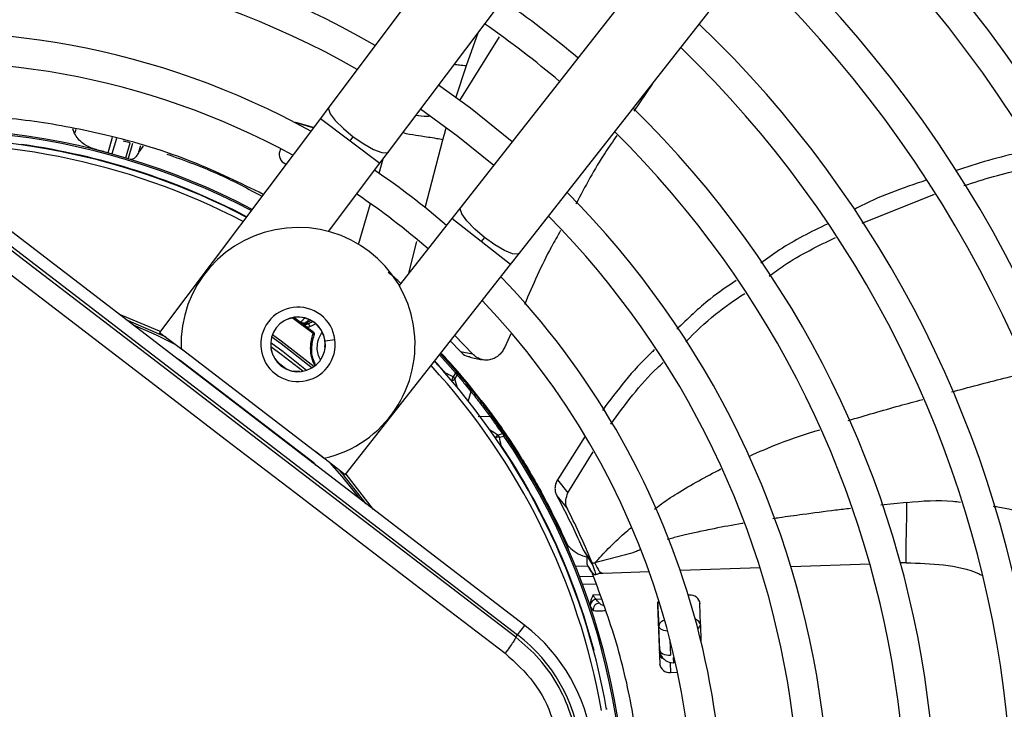
# Model space of a CAD drawing. Units: millimetres. Extents: x 5 to 414, y 3 to 291.
# Drawn here: x 158 to 163, y 254 to 257 of the extents above; entities that cross this region are included whole.
import ezdxf

# ---------------------------------------------------------------- set-up
doc = ezdxf.new("R2010")
doc.units = ezdxf.units.MM

msp = doc.modelspace()

# ---------------------------------------------------------------- linework, layer by layer
at = {"color": 7, "linetype": 'Continuous', "lineweight": 25}
for p, q in [((161.6435, 259.1692), (159.7619, 256.6616)), ((160.0418, 256.4515), (161.9235, 258.9591)), ((162.3169, 258.6572), (160.3818, 256.1907)), ((160.6572, 255.9746), (162.5923, 258.4412)), ((161.2809, 256.7696), (161.1946, 256.6435)), ((159.7619, 256.6616), (159.722, 256.6084)), ((159.722, 256.6084), (158.9665, 255.6016)), ((158.5672, 256.538), (158.5584, 256.5597)), ((159.6887, 256.564), (159.609, 256.5883)), ((159.6897, 256.5654), (159.6135, 256.5873)), ((159.8619, 256.5034), (159.8765, 256.5227)), ((158.7955, 256.5033), (158.8279, 256.4948)), ((158.8898, 256.4786), (158.8694, 256.4513)), ((159.5348, 256.4666), (159.5314, 256.4548)), ((160.0019, 256.3983), (160.0418, 256.4515)), ((159.5541, 256.3966), (159.5615, 256.3946)), ((159.5583, 256.3951), (159.5613, 256.3942)), ((159.7607, 256.0768), (160.0019, 256.3983)), ((162.2684, 256.1156), (162.6084, 256.2516)), ((158.0307, 256.189), (160.6488, 254.1801)), ((160.6826, 254.2241), (158.0645, 256.2331)), ((160.3818, 256.1907), (160.3407, 256.1383)), ((160.3407, 256.1383), (160.0927, 255.8221)), ((160.4934, 256.0493), (160.4784, 256.0303)), ((160.6161, 255.9223), (160.6572, 255.9746)), ((159.8391, 254.932), (160.6161, 255.9223)), ((158.9665, 255.6016), (159.1064, 255.4966)), ((160.4377, 255.501), (160.3541, 255.5883)), ((160.6173, 255.5949), (160.5883, 255.5327)), ((160.3331, 255.5615), (160.3801, 255.5122)), ((159.0674, 255.5265), (159.7405, 255.01)), ((159.501, 255.4933), (159.4907, 255.5212)), ((160.2863, 255.5019), (160.3624, 255.4166)), ((160.2948, 255.5), (160.2881, 255.4998)), ((160.3801, 255.5122), (160.4377, 255.501)), ((159.6869, 254.9911), (159.063, 255.4698)), ((159.4998, 255.4928), (159.501, 255.4933)), ((160.425, 255.4855), (160.483, 255.4739)), ((159.5963, 255.4202), (159.596, 255.4189)), ((159.6258, 255.4175), (159.5963, 255.4202)), ((160.3569, 255.4118), (160.3462, 255.3925)), ((160.3541, 255.3828), (160.3649, 255.4019)), ((160.3569, 255.4118), (160.3624, 255.4166)), ((160.4783, 255.2825), (160.4717, 255.2829)), ((160.4809, 255.2709), (160.4751, 255.2665)), ((160.4915, 255.2654), (160.4783, 255.2825)), ((160.464, 255.2066), (160.5189, 255.2079)), ((160.5774, 255.125), (160.5562, 255.1195)), ((160.5636, 255.1092), (160.5849, 255.1146)), ((160.591, 255.1187), (160.5849, 255.1146)), ((160.9673, 255.1138), (160.836, 254.9092)), ((159.8391, 254.932), (159.7015, 255.04)), ((160.6424, 255.05), (160.6359, 255.051)), ((160.6541, 255.0318), (160.6424, 255.05)), ((160.8858, 254.8475), (161.0047, 255.0404)), ((160.836, 254.9092), (160.8858, 254.8475)), ((160.7594, 254.8534), (160.755, 254.851)), ((160.8334, 254.8333), (160.8837, 254.7717)), ((160.8827, 254.5922), (160.8882, 254.5807)), ((160.883, 254.5916), (160.8876, 254.5936)), ((160.9571, 254.5794), (160.979, 254.5467)), ((160.9598, 254.5754), (161.003, 254.5063)), ((160.979, 254.5467), (161.0006, 254.5146)), ((160.9796, 254.5034), (160.9211, 254.5014)), ((161.4556, 254.3662), (161.4516, 254.3661)), ((160.9927, 254.3079), (161.0053, 254.2927)), ((161.3071, 254.3343), (161.3129, 254.2207)), ((161.3072, 254.3186), (161.3168, 254.0432)), ((161.5082, 254.2275), (161.5063, 254.3283)), ((160.6488, 254.1801), (160.6826, 254.2241)), ((161.3168, 254.1085), (161.3129, 254.2207)), ((161.5082, 254.2275), (161.5109, 254.1502)), ((160.6403, 254.169), (160.6488, 254.1801)), ((161.3805, 254.0722), (161.3813, 254.0487)), ((161.3682, 254.0025), (161.4005, 254.0037))]:
    msp.add_line(p, q, dxfattribs=at)
at = {"color": 8, "linetype": 'Continuous', "lineweight": 25}
for p, q in [((160.3781, 256.6927), (160.5646, 256.9924)), ((160.4085, 256.8571), (160.4658, 257.0166)), ((160.3585, 256.7053), (160.4085, 256.8571)), ((159.722, 256.6084), (159.8619, 256.5034)), ((158.5726, 256.557), (158.5672, 256.538)), ((158.7245, 256.4465), (158.7456, 256.5203)), ((158.7637, 256.5147), (158.7427, 256.4415)), ((158.8073, 256.423), (158.8279, 256.4946)), ((158.8385, 256.4913), (158.818, 256.4197)), ((158.8694, 256.4513), (158.8781, 256.4817)), ((159.8619, 256.5034), (160.0019, 256.3983)), ((160.2147, 256.1879), (160.2983, 256.5081)), ((159.9978, 256.3508), (160.0173, 256.4188)), ((159.9019, 256.0164), (159.957, 256.2084)), ((160.4784, 256.0303), (160.3407, 256.1383)), ((160.1381, 255.8801), (160.1751, 256.0295)), ((160.6161, 255.9223), (160.4784, 256.0303)), ((159.571, 255.6647), (159.5705, 255.666)), ((159.6875, 255.597), (159.5894, 255.6703)), ((159.5994, 255.6721), (159.6379, 255.644)), ((159.7447, 255.5627), (159.7905, 255.5688)), ((159.745, 255.5321), (159.7437, 255.5322)), ((160.3569, 255.4118), (160.2817, 255.496)), ((159.0467, 255.4794), (159.0471, 255.4801)), ((159.063, 255.4698), (159.0616, 255.468)), ((159.518, 255.4657), (159.5651, 255.4296)), ((160.3094, 255.4841), (160.3092, 255.4843)), ((160.3092, 255.4092), (160.311, 255.4107)), ((160.4299, 255.3239), (160.417, 255.2798)), ((160.572, 255.0706), (160.57, 255.0693)), ((159.6855, 254.9892), (159.6869, 254.9911)), ((159.7009, 254.9784), (159.7003, 254.9778)), ((162.4781, 254.8027), (162.3562, 254.7899)), ((161.2675, 254.4763), (161.0516, 254.4688)), ((161.7886, 254.4945), (161.4141, 254.4815)), ((162.3048, 254.5126), (161.9336, 254.4996)), ((162.4759, 254.5185), (162.4487, 254.5176)), ((160.9401, 254.4533), (161.0013, 254.4554)), ((161.0516, 254.4688), (161.0304, 254.4681)), ((161.0184, 254.4182), (160.9543, 254.416)), ((161.0034, 254.368), (161.0352, 254.3691)), ((161.0427, 254.3472), (161.0188, 254.3463)), ((161.3651, 254.1561), (161.3677, 254.0842)), ((161.0063, 254.1053), (161.0086, 254.1059)), ((161.3168, 254.1085), (161.3146, 254.1057)), ((161.3805, 254.0722), (161.3854, 254.0723)), ((161.3667, 254.0465), (161.3682, 254.0025)), ((161.3813, 254.0487), (161.379, 254.0457)), ((161.3907, 254.049), (161.3813, 254.0487)), ((161.0696, 253.8307), (161.0673, 253.8303))]:
    msp.add_line(p, q, dxfattribs=at)
at = {"color": 7, "linetype": 'Continuous', "lineweight": 25, "flags": 128}
for points in [[(160.624, 256.4993), (160.4274, 256.6571), (160.2773, 256.7653)], [(160.1932, 256.6533), (160.3688, 256.5257), (160.5375, 256.3891)], [(159.6135, 256.5873), (159.6053, 256.5887), (159.6034, 256.5887)], [(160.6403, 254.169), (160.3131, 254.4196), (159.9857, 254.6704), (159.6582, 254.9215), (159.3306, 255.1727), (159.0032, 255.4241), (158.6759, 255.6754), (158.3489, 255.9267), (158.0222, 256.1779)], [(157.9617, 256.11), (158.2897, 255.8578), (158.6181, 255.6055), (158.9467, 255.3531), (159.2754, 255.1007), (159.6043, 254.8485), (159.9331, 254.5964), (160.2618, 254.3446), (160.5903, 254.093)], [(158.9966, 255.579), (158.9606, 255.5962), (158.8097, 255.6612)], [(159.6392, 255.4191), (159.5377, 255.4987), (159.4888, 255.5345)], [(159.9373, 254.796), (159.8336, 254.9271), (159.8095, 254.9552)], [(161.3168, 254.1085), (161.3181, 254.1035), (161.3212, 254.0987), (161.326, 254.0943), (161.3324, 254.0906), (161.34, 254.0877), (161.3487, 254.0856), (161.358, 254.0844), (161.3677, 254.0842)]]:
    msp.add_lwpolyline(points, dxfattribs=at)
at = {"color": 8, "linetype": 'Continuous', "lineweight": 25, "flags": 128}
for points in [[(159.7619, 256.6616), (159.7596, 256.6541), (159.7679, 256.6306), (159.7924, 256.5981), (159.8301, 256.5607), (159.8765, 256.5227)], [(159.8765, 256.5227), (159.9259, 256.4888), (159.9724, 256.4631), (160.0104, 256.4487), (160.0353, 256.4473), (160.0418, 256.4515)], [(160.4934, 256.0493), (160.4478, 256.0883), (160.411, 256.1266), (160.3872, 256.1595), (160.3794, 256.1832), (160.3818, 256.1907)], [(160.6572, 255.9746), (160.6505, 255.9705), (160.6257, 255.9725), (160.588, 255.9877), (160.542, 256.0144), (160.4934, 256.0493)], [(158.9696, 255.6058), (158.9659, 255.6075), (158.7748, 255.688)], [(158.8392, 255.6386), (158.9502, 255.59), (159.0416, 255.5452)], [(159.4969, 255.5924), (159.5383, 255.5629), (159.6929, 255.442)], [(159.6572, 255.4236), (159.5467, 255.5107), (159.4885, 255.5531)], [(159.4934, 255.5819), (159.5385, 255.5496), (159.6838, 255.4358)], [(160.3104, 255.4079), (160.3105, 255.4085), (160.311, 255.4107)], [(160.572, 255.0706), (160.5697, 255.0707), (160.5691, 255.0707)], [(159.7653, 254.9899), (159.8232, 254.9239), (159.9078, 254.8186)], [(159.9722, 254.7692), (159.8432, 254.9351), (159.8424, 254.9361)], [(161.3546, 254.1966), (161.3541, 254.1966), (161.3447, 254.1978), (161.3361, 254.1999), (161.3284, 254.2028), (161.3221, 254.2065), (161.3173, 254.2109), (161.3141, 254.2157), (161.3129, 254.2207)]]:
    msp.add_lwpolyline(points, dxfattribs=at)
at = {"color": 7, "linetype": 'Continuous', "lineweight": 25}
for centre, radius in [((157.8668, 253.365), 13.5024), ((157.8668, 253.265), 11.825), ((157.8668, 253.265), 11.8), ((157.8668, 253.265), 11.71), ((157.8668, 253.265), 11.685)]:
    msp.add_circle(centre, radius, dxfattribs=at)
for centre, radius, start, end in [((157.8668, 253.265), 7.25, 23.17176, 47.7485), ((157.8668, 253.265), 5.25, 58.8314, 136.1686), ((157.8668, 253.265), 7.11, 327.33308, 47.66692), ((157.8668, 253.265), 5.11, 58.9886, 136.0114), ((157.8668, 253.265), 6.75, 327.55842, 47.44158), ((157.8668, 253.265), 6.61, 327.65271, 47.34729), ((157.8668, 253.265), 4.75, 59.4354, 135.5646), ((157.8668, 253.265), 4.61, 59.6281, 135.3719), ((157.8668, 253.265), 6.25, 327.91461, 47.08539), ((157.8668, 253.265), 6.11, 328.02483, 46.97517), ((157.8668, 253.265), 4.25, 60.1824, 134.8176), ((157.8668, 253.265), 5.75, 328.33299, 46.66701), ((157.8668, 253.265), 4.11, 60.4244, 134.5756), ((157.8668, 253.265), 5.61, 328.4636, 46.5364), ((157.8668, 253.265), 4.75, 49.7988, 55.2012), ((157.8668, 253.265), 4.61, 49.7354, 55.2646), ((157.8668, 253.265), 5.25, 328.8314, 46.1686), ((157.8668, 253.265), 3.75, 61.1304, 133.8696), ((157.8668, 253.265), 5.11, 328.9886, 46.0114), ((157.8668, 253.265), 3.61, 61.4434, 133.5566), ((157.8668, 253.265), 4.75, 329.4354, 45.5646), ((157.8668, 253.265), 3.295, 62.246, 106.2339), ((157.8668, 253.265), 3.25, 62.3735, 95.2159), ((157.8668, 253.265), 4.61, 329.6281, 45.3719), ((159.5751, 256.4386), 0.0467, 159.6869, 248.9122), ((157.8668, 253.265), 3.75, 49.2424, 55.7576), ((157.8668, 253.265), 3.61, 49.1398, 55.8602), ((157.8668, 253.265), 4.25, 330.1824, 44.8176), ((157.8668, 253.265), 4.11, 330.4244, 44.5756), ((159.617, 255.5459), 0.55, 282.9788, 182.0212), ((157.8668, 253.265), 3.75, 349.1229, 43.8696), ((157.8668, 253.265), 3.61, 350.2422, 43.5566), ((159.617, 255.5459), 0.175, 52.5, 232.5), ((159.617, 255.5459), 0.175, 232.5, 52.5), ((159.617, 255.5459), 0.1288, 7.5, 187.5), ((159.617, 255.5459), 0.1274, 353.8114, 111.1886), ((159.6447, 255.6713), 0.025, 233.5187, 289.9682), ((159.6481, 255.6613), 0.0201, 239.6338, 306.9158), ((159.6499, 255.6607), 0.0216, 249.0239, 308.987), ((157.8668, 253.265), 2.9649, 52.0398, 53.1112), ((159.564, 255.8929), 0.2608, 290.0012, 295.7956), ((159.564, 255.8929), 0.285, 292.5193, 298.5299), ((159.6845, 255.5893), 0.00826, 353.3043, 68.3484), ((159.617, 255.5459), 0.1288, 187.5, 7.5), ((157.868, 253.266), 3.2985, 37.6864, 42.6309), ((158.9931, 255.3787), 0.1149, 52.4945, 61.9555), ((159.617, 255.5459), 0.1274, 204.3798, 260.6202), ((157.8668, 253.265), 3.25, 9.9803, 42.6265), ((160.3499, 255.4069), 0.0159, 341.6347, 37.8137), ((160.4149, 255.3291), 0.0159, 340.7238, 36.178), ((157.8655, 253.2641), 3.3016, 32.3714, 37.3114), ((160.52, 255.1921), 0.0159, 38.8068, 94.29), ((160.5783, 255.1091), 0.0159, 37.1863, 93.3653), ((160.5604, 255.0683), 0.041, 85.5205, 90.2467), ((156.477, 254.2067), 4.1851, 11.9127, 12.453), ((157.8668, 253.265), 3.295, 349.8396, 34.2339), ((157.8668, 253.265), 3.2523, 14.9839, 33.7211), ((159.617, 254.9), 0.1149, 43.0444, 52.5053), ((157.8668, 253.265), 3.3, 23.7408, 28.7719), ((161.0212, 254.3155), 0.0309, 94.4586, 173.7064), ((161.3449, 254.3197), 0.0377, 147.4215, 181.6085), ((161.4607, 254.3198), 0.0467, 7.0878, 96.3131), ((161.0354, 254.2983), 0.0306, 93.9977, 190.5409), ((160.1803, 253.5696), 0.825, 322.5, 52.5), ((160.1803, 253.5696), 0.7695, 322.5, 52.5), ((161.3539, 254.0981), 0.0391, 182.903, 228.3498), ((161.3631, 254.0489), 0.0467, 187.0878, 276.3131)]:
    msp.add_arc(centre, radius, start, end, dxfattribs=at)
at = {"color": 8, "linetype": 'Continuous', "lineweight": 25}
for centre, radius, start, end in [((157.8668, 253.265), 3.2877, 62.2665, 106.2339), ((157.8668, 253.265), 3.225, 62.4459, 95.2159), ((157.8668, 253.265), 3.2523, 62.3668, 82.0161), ((159.564, 255.8929), 0.2681, 291.7682, 296.8401), ((157.8668, 253.265), 3.2523, 41.2789, 42.6332), ((157.8668, 253.265), 3.225, 9.988, 42.5541), ((160.2867, 255.4053), 0.0608, 329.7122, 347.9803), ((160.3257, 255.4134), 0.0418, 289.4784, 312.8428), ((156.0648, 254.0245), 4.4993, 17.0207, 17.5708), ((158.1344, 251.3285), 4.4984, 57.4279, 57.9793), ((160.5784, 255.0841), 0.0419, 122.1899, 145.5146), ((160.5612, 255.0441), 0.0652, 90.8207, 104.9148), ((157.8668, 253.265), 3.2877, 349.9183, 34.2339), ((161.4854, 254.2302), 0.0229, 297.1184, 353.4462), ((161.3765, 254.1078), 0.0625, 189.732, 216.6338)]:
    msp.add_arc(centre, radius, start, end, dxfattribs=at)
at = {"color": 7, "linetype": 'Continuous', "lineweight": 25}
for centre, major_axis, ratio, start_param, end_param in [((157.5448, 252.0603), (6.016, -1.725), 0.725707, 1.582774, 1.592172), ((159.581, 255.6425), (0.0761, -0.0299), 0.353367, 0.686064, 0.788869), ((161.3792, 254.1113), (0.0183, 0.0599), 0.997248, 2.241161, 3.471314)]:
    msp.add_ellipse(centre, major_axis=major_axis, ratio=ratio, start_param=start_param, end_param=end_param, dxfattribs=at)
at = {"color": 8, "linetype": 'Continuous', "lineweight": 25}
for centre, major_axis, ratio, start_param, end_param in [((159.5708, 255.7595), (0.138, 0.13), 0.729731, 4.624541, 4.73792), ((161.1043, 254.3314), (0.0731, -0.0029), 0.297179, 3.39526, 3.942331), ((161.4457, 254.2257), (0.0625, 0.0013), 0.540313, 0.014921, 0.8915), ((161.3792, 254.1113), (0.0183, 0.0599), 0.997248, 1.910017, 2.241161)]:
    msp.add_ellipse(centre, major_axis=major_axis, ratio=ratio, start_param=start_param, end_param=end_param, dxfattribs=at)
for points, knots in [([(160.3507, 256.8631), (160.3586, 256.8621), (160.374, 256.8601), (160.3972, 256.8581), (160.4085, 256.8571)], [0, 0, 0, 0, 0.514975, 1, 1, 1, 1]), ([(160.2331, 256.6171), (160.2296, 256.6172), (160.2094, 256.618), (160.1876, 256.6201), (160.1696, 256.6219)], [0, 0, 0, 0, 0.171967, 1, 1, 1, 1]), ([(160.2983, 256.5081), (160.3015, 256.5199), (160.3065, 256.5385), (160.3117, 256.557), (160.3137, 256.5637)], [0, 0, 0, 0, 0.633437, 1, 1, 1, 1]), ([(160.2983, 256.5081), (160.2881, 256.5099), (160.2598, 256.5149), (160.2268, 256.5201), (160.1902, 256.5257), (160.1568, 256.5307), (160.1199, 256.538), (160.1084, 256.5402)], [0, 0, 0, 0, 0.1065546, 0.2958328, 0.5226944, 0.8503496, 1, 1, 1, 1]), ([(159.6961, 255.4469), (159.692, 255.4555), (159.681, 255.479), (159.6723, 255.5324), (159.6814, 255.5711), (159.6875, 255.597)], [0, 0, 0, 0, 0.161376, 0.441024, 1, 1, 1, 1]), ([(159.6992, 255.4499), (159.6947, 255.4601), (159.6833, 255.4858), (159.6791, 255.5344), (159.6875, 255.5679), (159.6927, 255.5883)], [0, 0, 0, 0, 0.203884, 0.513182, 1, 1, 1, 1]), ([(159.7228, 255.4725), (159.7186, 255.4814), (159.7054, 255.5097), (159.7066, 255.5581), (159.7224, 255.5898), (159.7287, 255.6025)], [0, 0, 0, 0, 0.216966, 0.68851, 1, 1, 1, 1]), ([(162.689, 255.3224), (162.6934, 255.3236), (162.7806, 255.3468), (162.8982, 255.3776), (163.011, 255.4064), (163.0416, 255.4141)], [0, 0, 0, 0, 0.037738, 0.739542, 1, 1, 1, 1]), ([(162.2031, 255.1878), (162.283, 255.2114), (162.3994, 255.2459), (162.5166, 255.2767), (162.5533, 255.2863)], [0, 0, 0, 0, 0.686548, 1, 1, 1, 1]), ([(161.7369, 255.0192), (161.7839, 255.0403), (161.892, 255.0888), (162.0054, 255.1244), (162.0695, 255.1445)], [0, 0, 0, 0, 0.434753, 1, 1, 1, 1]), ([(161.2917, 254.7707), (161.3001, 254.777), (161.3345, 254.8033), (161.4358, 254.871), (161.535, 254.9234), (161.6046, 254.9602)], [0, 0, 0, 0, 0.086487, 0.358404, 1, 1, 1, 1]), ([(162.4781, 254.8027), (162.5512, 254.8091), (162.6369, 254.8167), (162.719, 254.8055), (162.7311, 254.8038)], [0, 0, 0, 0, 0.85214, 1, 1, 1, 1]), ([(162.2138, 254.7736), (162.1904, 254.7709), (162.1151, 254.7622), (162.0037, 254.7475), (161.9055, 254.7342), (161.859, 254.7272), (161.8487, 254.7256)], [0, 0, 0, 0, 0.191195, 0.615346, 0.915484, 1, 1, 1, 1]), ([(162.8838, 254.7847), (162.8911, 254.7838), (162.9693, 254.7746), (163.1051, 254.725), (163.2414, 254.6686), (163.3002, 254.6233), (163.3088, 254.6167)], [0, 0, 0, 0, 0.04541, 0.485604, 0.924708, 1, 1, 1, 1]), ([(161.0114, 254.5177), (161.0324, 254.5403), (161.0768, 254.588), (161.1346, 254.6438), (161.1728, 254.6756), (161.1841, 254.685)], [0, 0, 0, 0, 0.387591, 0.817556, 1, 1, 1, 1]), ([(161.7088, 254.7038), (161.7069, 254.7035), (161.6613, 254.6961), (161.5899, 254.6827), (161.5012, 254.6645), (161.4388, 254.6504), (161.3981, 254.6402), (161.3727, 254.6333), (161.3623, 254.6304), (161.3561, 254.6285), (161.3542, 254.6279)], [0, 0, 0, 0, 0.015642, 0.378042, 0.595441, 0.763048, 0.908743, 0.945992, 0.983023, 1, 1, 1, 1]), ([(161.2238, 254.5787), (161.2165, 254.5757), (161.18, 254.5612), (161.1091, 254.5436), (161.0437, 254.5263), (161.0114, 254.5177)], [0, 0, 0, 0, 0.113738, 0.562268, 1, 1, 1, 1]), ([(161.0114, 254.5177), (161.0161, 254.5088), (161.0255, 254.4912), (161.0362, 254.4733), (161.0394, 254.4732), (161.0414, 254.4732)], [0, 0, 0, 0, 0.278355, 0.549445, 1, 1, 1, 1]), ([(162.4759, 254.5185), (162.5342, 254.5168), (162.6509, 254.5133), (162.7713, 254.4888), (162.8253, 254.4628), (162.8286, 254.4611)], [0, 0, 0, 0, 0.484123, 0.968179, 1, 1, 1, 1]), ([(161.0615, 254.2922), (161.059, 254.2921), (161.0471, 254.2915), (161.0307, 254.2912), (161.0129, 254.2913), (161.0079, 254.2922), (161.0054, 254.2927)], [0, 0, 0, 0, 0.076635, 0.362924, 0.672185, 1, 1, 1, 1]), ([(161.3366, 254.2474), (161.3331, 254.246), (161.3237, 254.2421), (161.315, 254.2323), (161.3136, 254.2246), (161.3129, 254.2207)], [0, 0, 0, 0, 0.229204, 0.613511, 1, 1, 1, 1])]:
    msp.add_open_spline(points, degree=3, knots=knots, dxfattribs=at)
at = {"color": 7, "linetype": 'Continuous', "lineweight": 25}
for points, knots in [([(159.4539, 256.2511), (159.3459, 256.304), (159.1077, 256.4207), (158.745, 256.5295), (158.3798, 256.5992), (158.0381, 256.6307), (157.8077, 256.6222), (157.6924, 256.6179)], [0, 0, 0, 0, 0.197854, 0.43649, 0.624077, 0.811848, 1, 1, 1, 1]), ([(158.6677, 256.462), (158.6676, 256.4621), (158.6668, 256.4623), (158.6642, 256.463), (158.6438, 256.4691), (158.6142, 256.4835), (158.5831, 256.5104), (158.5722, 256.5294), (158.5672, 256.538)], [0, 0, 0, 0, 0.004685, 0.016921, 0.064395, 0.498928, 0.772709, 1, 1, 1, 1]), ([(161.1154, 256.5278), (161.0967, 256.501), (161.0252, 256.3989), (160.9666, 256.2885), (160.9234, 256.2071)], [0, 0, 0, 0, 0.261549, 1, 1, 1, 1]), ([(158.8694, 256.4513), (158.8659, 256.4452), (158.8581, 256.4316), (158.8442, 256.4159), (158.836, 256.4155), (158.8308, 256.4153)], [0, 0, 0, 0, 0.227459, 0.501521, 1, 1, 1, 1]), ([(159.0003, 256.4409), (159.0854, 256.4104), (159.2389, 256.3555), (159.3831, 256.2773), (159.4474, 256.2425)], [0, 0, 0, 0, 0.5541086, 1, 1, 1, 1]), ([(163.0733, 256.4568), (163.0562, 256.4542), (162.93, 256.4352), (162.81, 256.3962), (162.7064, 256.3624)], [0, 0, 0, 0, 0.135883, 1, 1, 1, 1]), ([(162.7471, 256.2928), (162.8396, 256.3223), (162.9595, 256.3606), (163.0856, 256.3787), (163.1144, 256.3828)], [0, 0, 0, 0, 0.7718891, 1, 1, 1, 1]), ([(162.5694, 256.3179), (162.4579, 256.28), (162.3409, 256.2403), (162.2349, 256.1824), (162.2298, 256.1797)], [0, 0, 0, 0, 0.9522076, 1, 1, 1, 1]), ([(162.1041, 256.1115), (162.0274, 256.0739), (161.9176, 256.02), (161.8211, 255.9491), (161.792, 255.9276)], [0, 0, 0, 0, 0.6975201, 1, 1, 1, 1]), ([(160.8514, 256.0809), (160.8367, 256.0555), (160.7717, 255.9439), (160.7208, 255.825), (160.6816, 255.733)], [0, 0, 0, 0, 0.2272952, 1, 1, 1, 1]), ([(161.8307, 255.8671), (161.8538, 255.8841), (161.9499, 255.9547), (162.0597, 256.0081), (162.1431, 256.0487)], [0, 0, 0, 0, 0.241047, 1, 1, 1, 1]), ([(160.1006, 255.8323), (160.0906, 255.8418), (160.0671, 255.864), (160.0504, 255.8766), (160.0409, 255.8837)], [0, 0, 0, 0, 0.429773, 1, 1, 1, 1]), ([(161.6769, 255.8462), (161.635, 255.8181), (161.5335, 255.75), (161.4482, 255.6661), (161.3982, 255.6169)], [0, 0, 0, 0, 0.413093, 1, 1, 1, 1]), ([(161.4393, 255.5586), (161.4844, 255.6033), (161.5687, 255.6868), (161.6695, 255.7543), (161.7163, 255.7856)], [0, 0, 0, 0, 0.535898, 1, 1, 1, 1]), ([(159.6498, 255.6712), (159.6463, 255.6674), (159.6399, 255.6604), (159.6329, 255.654), (159.6298, 255.6512)], [0, 0, 0, 0, 0.56, 1, 1, 1, 1]), ([(159.6298, 255.6512), (159.6302, 255.6507), (159.6309, 255.6497), (159.6357, 255.6458), (159.6379, 255.644)], [0, 0, 0, 0, 0.543979, 1, 1, 1, 1]), ([(159.6379, 255.644), (159.6387, 255.6433), (159.6401, 255.6422), (159.6415, 255.641), (159.6421, 255.6405)], [0, 0, 0, 0, 0.55349, 1, 1, 1, 1]), ([(159.6466, 255.6364), (159.6511, 255.6334), (159.6575, 255.6292), (159.6672, 255.6278), (159.6712, 255.629), (159.6732, 255.6296)], [0, 0, 0, 0, 0.562799, 0.788001, 1, 1, 1, 1]), ([(159.6601, 255.6452), (159.6587, 255.6457), (159.6565, 255.6464), (159.6544, 255.6472), (159.6533, 255.6476), (159.6532, 255.6478), (159.6532, 255.6478)], [0, 0, 0, 0, 0.359317, 0.579637, 0.791736, 1, 1, 1, 1]), ([(159.6635, 255.6439), (159.6629, 255.6442), (159.6617, 255.6447), (159.6606, 255.6451), (159.6601, 255.6452)], [0, 0, 0, 0, 0.554605, 1, 1, 1, 1]), ([(159.6635, 255.6439), (159.665, 255.6424), (159.6674, 255.6399), (159.6701, 255.6361), (159.6719, 255.6329), (159.6728, 255.6307), (159.6732, 255.6296)], [0, 0, 0, 0, 0.360434, 0.583315, 0.796436, 1, 1, 1, 1]), ([(159.6906, 255.6027), (159.6904, 255.6023), (159.69, 255.6016), (159.6892, 255.6002), (159.6884, 255.5987), (159.6878, 255.5975), (159.6875, 255.597)], [0, 0, 0, 0, 0.338716, 0.558429, 0.778788, 1, 1, 1, 1]), ([(159.6938, 255.5911), (159.6941, 255.5923), (159.6946, 255.5946), (159.6941, 255.598), (159.6927, 255.6008), (159.6913, 255.6021), (159.6906, 255.6027)], [0, 0, 0, 0, 0.280467, 0.560073, 0.78007, 1, 1, 1, 1]), ([(160.3801, 255.5122), (160.3885, 255.5041), (160.4019, 255.4913), (160.4191, 255.4884), (160.4254, 255.4873)], [0, 0, 0, 0, 0.6317083, 1, 1, 1, 1]), ([(160.5883, 255.5327), (160.5851, 255.5261), (160.5783, 255.5124), (160.563, 255.4952), (160.544, 255.4816), (160.522, 255.4731), (160.4984, 255.4707), (160.4754, 255.475), (160.4544, 255.4848), (160.4432, 255.4958), (160.4377, 255.501)], [0, 0, 0, 0, 0.10443, 0.218136, 0.339699, 0.468877, 0.603996, 0.741682, 0.875516, 1, 1, 1, 1]), ([(161.2926, 255.5205), (161.2868, 255.5152), (161.1924, 255.4297), (161.1176, 255.3295), (161.0473, 255.2354)], [0, 0, 0, 0, 0.061527, 1, 1, 1, 1]), ([(161.087, 255.1704), (161.1546, 255.2631), (161.2291, 255.3653), (161.3243, 255.4524), (161.3332, 255.4604)], [0, 0, 0, 0, 0.907293, 1, 1, 1, 1]), ([(160.3462, 255.3926), (160.3421, 255.3947), (160.3356, 255.3981), (160.3264, 255.4028), (160.3187, 255.4068), (160.3136, 255.4094), (160.311, 255.4107)], [0, 0, 0, 0, 0.343399, 0.562736, 0.781118, 1, 1, 1, 1]), ([(160.4277, 255.3385), (160.4157, 255.3532), (160.3942, 255.3795), (160.3721, 255.4052), (160.3624, 255.4166)], [0, 0, 0, 0, 0.560001, 1, 1, 1, 1]), ([(160.3649, 255.4019), (160.3772, 255.3875), (160.3992, 255.3617), (160.4205, 255.3354), (160.4299, 255.3239)], [0, 0, 0, 0, 0.559999, 1, 1, 1, 1]), ([(160.4277, 255.3385), (160.4366, 255.3274), (160.4526, 255.3076), (160.4723, 255.2821), (160.4809, 255.2709)], [0, 0, 0, 0, 0.5596832, 1, 1, 1, 1]), ([(160.4299, 255.3239), (160.4374, 255.3145), (160.4509, 255.2977), (160.4677, 255.276), (160.4751, 255.2665)], [0, 0, 0, 0, 0.559055, 1, 1, 1, 1]), ([(160.4751, 255.2665), (160.4844, 255.2542), (160.5011, 255.2323), (160.5134, 255.2153), (160.5189, 255.2079)], [0, 0, 0, 0, 0.559381, 1, 1, 1, 1]), ([(160.4783, 255.2825), (160.5103, 255.2401), (160.5673, 255.1644), (160.6195, 255.085), (160.6424, 255.05)], [0, 0, 0, 0, 0.559998, 1, 1, 1, 1]), ([(160.4809, 255.2709), (160.4919, 255.2565), (160.5114, 255.2308), (160.526, 255.2108), (160.5324, 255.202)], [0, 0, 0, 0, 0.559376, 1, 1, 1, 1]), ([(160.5189, 255.2079), (160.53, 255.1925), (160.5498, 255.1651), (160.569, 255.1372), (160.5774, 255.125)], [0, 0, 0, 0, 0.559999, 1, 1, 1, 1]), ([(160.591, 255.1187), (160.5802, 255.1344), (160.561, 255.1624), (160.5411, 255.1899), (160.5324, 255.202)], [0, 0, 0, 0, 0.559999, 1, 1, 1, 1]), ([(160.6424, 255.05), (160.6504, 255.0375), (160.6664, 255.0125), (160.707, 254.9465), (160.7395, 254.8888), (160.7594, 254.8534)], [0, 0, 0, 0, 0.279133, 0.559059, 1, 1, 1, 1]), ([(160.836, 254.9092), (160.8329, 254.9026), (160.827, 254.89), (160.8243, 254.8714), (160.8252, 254.8519), (160.8304, 254.8401), (160.8334, 254.8334)], [0, 0, 0, 0, 0.227231, 0.436435, 0.675016, 1, 1, 1, 1]), ([(160.8837, 254.7717), (160.8807, 254.7793), (160.8756, 254.7924), (160.8745, 254.818), (160.8816, 254.8365), (160.8858, 254.8475)], [0, 0, 0, 0, 0.358128, 0.617128, 1, 1, 1, 1]), ([(160.8334, 254.8334), (160.8577, 254.7872), (160.9011, 254.7048), (160.94, 254.6177), (160.9571, 254.5794)], [0, 0, 0, 0, 0.559988, 1, 1, 1, 1]), ([(162.4759, 254.5185), (162.4757, 254.5458), (162.4753, 254.5992), (162.4768, 254.6643), (162.4783, 254.7253), (162.4782, 254.7771), (162.4781, 254.8027)], [0, 0, 0, 0, 0.236604, 0.464285, 0.735307, 1, 1, 1, 1]), ([(161.0006, 254.5146), (160.9799, 254.5638), (160.943, 254.6515), (160.9018, 254.735), (160.8836, 254.7717)], [0, 0, 0, 0, 0.56, 1, 1, 1, 1]), ([(160.8857, 254.5996), (160.8948, 254.5905), (160.9132, 254.5724), (160.9456, 254.5529), (160.9712, 254.5464), (160.9792, 254.5444)], [0, 0, 0, 0, 0.40852, 0.815081, 1, 1, 1, 1]), ([(160.9788, 254.5445), (160.9769, 254.5465), (160.9745, 254.5488), (160.974, 254.5352), (160.974, 254.5288), (160.9743, 254.5224), (160.9745, 254.5171), (160.9746, 254.5145), (160.9747, 254.5132)], [0, 0, 0, 0, 0.668752, 0.782535, 0.869877, 0.938991, 0.969881, 1, 1, 1, 1]), ([(160.9745, 254.5133), (160.9745, 254.5132), (160.9745, 254.5129), (160.9767, 254.5084), (160.9807, 254.5013), (160.9882, 254.4893), (160.9962, 254.476), (161.0017, 254.4671)], [0, 0, 0, 0, 0.22384, 0.422811, 0.579801, 0.716593, 1, 1, 1, 1]), ([(161.003, 254.5063), (161.0076, 254.4935), (161.0176, 254.4653), (161.0125, 254.4582), (160.9956, 254.4751), (160.9806, 254.503), (160.9767, 254.5096), (160.9752, 254.5122)], [0, 0, 0, 0, 0.154397, 0.338316, 0.577872, 0.838709, 1, 1, 1, 1]), ([(161.0114, 254.5177), (161.0096, 254.5172), (161.006, 254.5161), (161.0024, 254.5151), (161.0006, 254.5146)], [0, 0, 0, 0, 0.500192, 1, 1, 1, 1]), ([(161.003, 254.5063), (161.0025, 254.5078), (161.0017, 254.5105), (161.0009, 254.5133), (161.0006, 254.5146)], [0, 0, 0, 0, 0.559983, 1, 1, 1, 1]), ([(161.1925, 252.6385), (161.2115, 252.7708), (161.2511, 253.0467), (161.243, 253.4387), (161.1963, 253.8075), (161.1207, 254.1422), (161.0414, 254.3587), (161.0017, 254.4671)], [0, 0, 0, 0, 0.215183, 0.448664, 0.632199, 0.815912, 1, 1, 1, 1]), ([(161.0127, 254.4618), (161.0172, 254.4635), (161.0268, 254.4671), (161.0368, 254.4701), (161.042, 254.4717)], [0, 0, 0, 0, 0.473363, 1, 1, 1, 1]), ([(161.0034, 254.368), (161.0024, 254.3656), (161.0003, 254.3607), (160.9969, 254.3523), (160.9935, 254.3425), (160.9906, 254.3309), (160.9905, 254.323), (160.9905, 254.3189)], [0, 0, 0, 0, 0.1527578, 0.3045928, 0.5281864, 0.7585213, 1, 1, 1, 1]), ([(161.0188, 254.3463), (161.0174, 254.3476), (161.015, 254.3498), (161.0109, 254.3554), (161.0073, 254.3611), (161.0047, 254.3657), (161.0034, 254.368)], [0, 0, 0, 0, 0.336737, 0.556847, 0.778087, 1, 1, 1, 1]), ([(161.0333, 254.3288), (161.0306, 254.3321), (161.0259, 254.3379), (161.021, 254.3438), (161.0188, 254.3463)], [0, 0, 0, 0, 0.5600071, 1, 1, 1, 1]), ([(160.9905, 254.3189), (160.9907, 254.3168), (160.9911, 254.3131), (160.9922, 254.3095), (160.9927, 254.3079)], [0, 0, 0, 0, 0.559892, 1, 1, 1, 1]), ([(160.7797, 253.1097), (160.8082, 253.1515), (160.8639, 253.2333), (160.915, 253.3741), (160.9395, 253.5199), (160.9345, 253.6688), (160.9009, 253.8139), (160.8395, 253.9485), (160.7536, 254.0713), (160.6786, 254.136), (160.6403, 254.169)], [0, 0, 0, 0, 0.127749, 0.249851, 0.375699, 0.499864, 0.624092, 0.749984, 0.872165, 1, 1, 1, 1]), ([(160.5903, 254.093), (160.6381, 254.0495), (160.7336, 253.9626), (160.8211, 253.7867), (160.8548, 253.6089), (160.8412, 253.4433), (160.7963, 253.2966), (160.74, 253.2123), (160.7118, 253.1702)], [0, 0, 0, 0, 0.1868561, 0.3733039, 0.5595551, 0.7061392, 0.8529454, 1, 1, 1, 1])]:
    msp.add_open_spline(points, degree=3, knots=knots, dxfattribs=at)
for points in [[(160.3569, 255.4118), (160.3586, 255.4103), (160.3619, 255.4072), (160.3639, 255.4037), (160.3649, 255.4019)], [(160.3541, 255.3828), (160.3532, 255.3845), (160.3512, 255.388), (160.3479, 255.391), (160.3462, 255.3925)], [(160.5774, 255.125), (160.5789, 255.1235), (160.5818, 255.1207), (160.5839, 255.1166), (160.5849, 255.1146)], [(160.5636, 255.1092), (160.5626, 255.1112), (160.5606, 255.1152), (160.5577, 255.118), (160.5562, 255.1194)], [(160.6403, 254.169), (160.64, 254.1673), (160.6394, 254.164), (160.6285, 254.1463), (160.6118, 254.1219), (160.5975, 254.1027), (160.5903, 254.093)]]:
    msp.add_open_spline(points, degree=3, dxfattribs=at)

doc.saveas('drawing.dxf')
